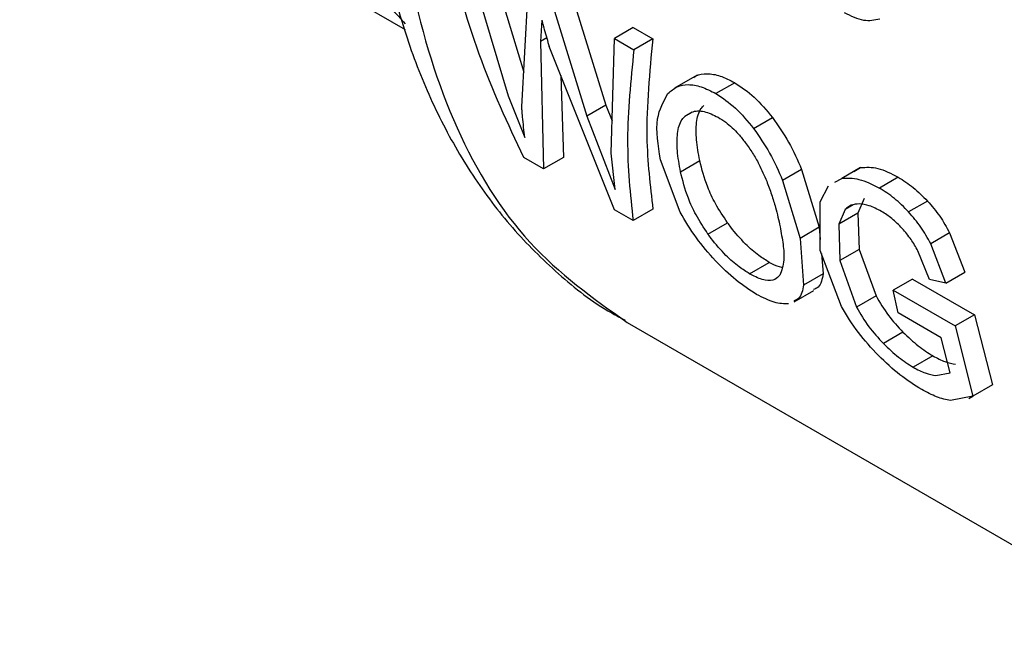
# Model space of a CAD drawing. Extents: x 0.4 to 10.6, y 0.4 to 8.1.
# Drawn here: x 2.3 to 2.3, y 4.9 to 5 of the extents above; entities that cross this region are included whole.
import ezdxf

# ---------------------------------------------------------------- set-up
doc = ezdxf.new("R2010")
doc.units = 0
doc.linetypes.add('SLD-SOLID', pattern=[0])
doc.layers.get('0').update_dxf_attribs({"linetype": 'CONTINUOUS'})

msp = doc.modelspace()

# ---------------------------------------------------------------- linework, layer by layer
at = {"color": 7, "linetype": 'SLD-SOLID'}
for p, q in [((2.279714155707398, 4.96548356048544), (2.294943490766367, 4.956691852492664)), ((2.298068256848788, 4.960163399219748), (2.29963193227117, 4.955004425604474)), ((2.297322963004615, 4.959733150242178), (2.299014875349007, 4.954073341075363)), ((2.299557190167877, 4.953633100610104), (2.299811368833331, 4.958296624134574)), ((2.301480927746681, 4.958193306245002), (2.302881500241046, 4.953705223689893)), ((2.300735633902331, 4.957763057267462), (2.302122539035393, 4.953267084712466)), ((2.300345249110755, 4.957059033337083), (2.300288994358257, 4.95621686584462)), ((2.303957483466961, 4.956763621059396), (2.303212189623377, 4.956333372081603)), ((2.303957483466955, 4.956763621059393), (2.304727704472877, 4.956318981937084)), ((2.30028899435855, 4.95621686584433), (2.300414709835747, 4.951175935587058)), ((2.30309115493809, 4.951803936421753), (2.303212189623583, 4.956333372081438)), ((2.303212189623377, 4.956333372081603), (2.303982410629299, 4.955888732959295)), ((2.304727704473009, 4.956318981936982), (2.303982410629426, 4.955888732959188)), ((2.303215153826677, 4.949559273682906), (2.300640531067019, 4.956013928022301)), ((2.301096020330822, 4.954872003155008), (2.301199552821591, 4.951629015799203)), ((2.306485146091957, 4.954885531709518), (2.305591359497879, 4.95436955969153)), ((2.307970825359327, 4.954585464016393), (2.307225803050408, 4.954155371792226)), ((2.299014875349572, 4.954073341075187), (2.299676089890924, 4.952418022032695)), ((2.302881500240465, 4.953705223690103), (2.302122539035393, 4.953267084712466)), ((2.302881500241046, 4.953705223689893), (2.303125356374102, 4.953083843939602)), ((2.302122539035997, 4.953267084712272), (2.30324280493955, 4.950359001262626)), ((2.308715276425431, 4.952777040430253), (2.309461387685381, 4.953207761292472)), ((2.30324280493955, 4.950359001262626), (2.303091154938306, 4.951803936421616)), ((2.300414709835393, 4.951175935587352), (2.29963263949989, 4.951627415182023)), ((2.301199552821585, 4.951629015799198), (2.300414709835393, 4.951175935587352)), ((2.30581432235605, 4.949469534371096), (2.305032406166653, 4.951541105457268)), ((2.305825596609329, 4.951069381153422), (2.306584905027639, 4.951507720572995)), ((2.310612420320433, 4.951158415312658), (2.309862280876188, 4.950725369029144)), ((2.310612420321019, 4.951158415312614), (2.311310773159856, 4.948871257234371)), ((2.312943155826558, 4.95123241614966), (2.312197124105449, 4.950801741204238)), ((2.312674458127363, 4.951082612313882), (2.312943155826632, 4.951232416149519)), ((2.309862280876719, 4.950725369029059), (2.310551997280879, 4.948433225243199)), ((2.31192765221139, 4.950651496561377), (2.312197124105536, 4.950801741204105)), ((2.314429264156963, 4.9508517402679), (2.313684231653273, 4.950421642158414)), ((2.311346699139538, 4.949873442638257), (2.31167230489726, 4.950509127109064)), ((2.311351213923306, 4.947948725796603), (2.311346699139538, 4.949873442638257)), ((2.313081667715504, 4.950003798410926), (2.312829044305906, 4.94942852952869)), ((2.315586592208523, 4.949906938835109), (2.314841002126637, 4.949476518842583)), ((2.303953775581706, 4.949132876419757), (2.303215153826307, 4.949559273683028)), ((2.304738618567899, 4.949585956631601), (2.303953775581706, 4.949132876419757)), ((2.312332453484564, 4.949571286241684), (2.312077204823429, 4.948994501833987)), ((2.312829044305972, 4.949428529528626), (2.31207720482354, 4.948994501833956)), ((2.312829044305906, 4.94942852952869), (2.312887097865122, 4.947993463484591)), ((2.306912037159944, 4.948604689017855), (2.307684717131306, 4.949050747670721)), ((2.311310773159571, 4.948871257234523), (2.310551997280598, 4.948433225243365)), ((2.311310773159856, 4.948871257234371), (2.311350188927032, 4.948385696356552)), ((2.312077204823429, 4.948994501833987), (2.312128506170582, 4.947555537820844)), ((2.310551997280879, 4.948433225243199), (2.310688739895915, 4.946587873315363)), ((2.31645945527755, 4.94865337179473), (2.315712045607992, 4.948221901376601)), ((2.316459455277926, 4.948653371794801), (2.317067656779427, 4.947094897909544)), ((2.312187810068956, 4.945735144392536), (2.311351213923306, 4.947948725796603)), ((2.312887097864885, 4.947993463484682), (2.312128506170339, 4.94755553782093)), ((2.312887097865122, 4.947993463484591), (2.313553209653568, 4.946154436041406)), ((2.315663559121397, 4.946801713609297), (2.315205898434769, 4.947940727760773)), ((2.316316264623484, 4.946661128450972), (2.315712045608366, 4.94822190137667)), ((2.311395082747291, 4.947832651614937), (2.311459986578055, 4.947033104547943)), ((2.312128506170582, 4.947555537820844), (2.312784719569388, 4.945710796158951)), ((2.308555991576325, 4.947032262711094), (2.309334672142461, 4.947481785433564)), ((2.311459986578376, 4.947033104547624), (2.310688739896215, 4.946587873315026)), ((2.314990605803492, 4.946820606391256), (2.314232249243851, 4.946382816467996)), ((2.314990605803509, 4.946820606391269), (2.317442393646402, 4.945409832414204)), ((2.316316264623529, 4.94666112845069), (2.315663559121346, 4.946801713609362)), ((2.316316264624057, 4.946661128450753), (2.317067656780067, 4.947094897909375)), ((2.31032102847526, 4.945918555793614), (2.311100484446715, 4.946368526148047)), ((2.314424518514279, 4.945488021034926), (2.314232249244199, 4.946382816467995)), ((2.314232249243851, 4.946382816467996), (2.31668406309637, 4.944972057506245)), ((2.313553209652921, 4.946154436041451), (2.312784719568735, 4.94571079615899)), ((2.316126902761654, 4.944505255527679), (2.314424518514076, 4.945488021035047)), ((2.317442393647176, 4.945409832414839), (2.316684063096444, 4.944972057506202)), ((2.317442393646402, 4.945409832414204), (2.318156958871135, 4.942641238472943)), ((2.303713204716168, 4.945104097420122), (2.324997652727893, 4.932816847124431)), ((2.316684063096359, 4.944972057506236), (2.317380843956242, 4.942193196869415)), ((2.314617942030464, 4.944723110516637), (2.313842208109729, 4.944275288856349)), ((2.316485371076545, 4.943115795284369), (2.316126902761652, 4.944505255527676)), ((2.315801799167713, 4.94378418984769), (2.315023492069441, 4.943334882723629)), ((2.315920661878233, 4.943011635189035), (2.316485371076545, 4.943115795284369)), ((2.318156958871128, 4.942641238472849), (2.317380843956253, 4.942193196869325)), ((2.317380843956242, 4.942193196869415), (2.316489618071662, 4.942022774405629)), ((2.317214161922037, 4.942096686588349), (2.317380968133583, 4.942192981764574))]:
    msp.add_line(p, q, dxfattribs=at)
at = {"color": 8, "linetype": 'SLD-SOLID'}
for p, q in [((2.300539012093354, 4.956361198010433), (2.30028899435855, 4.95621686584433)), ((2.306286674235538, 4.95342069190509), (2.305997448341102, 4.953253725350217)), ((2.312650218317089, 4.949754727973716), (2.31233245348517, 4.94957128624092))]:
    msp.add_line(p, q, dxfattribs=at)
msp.add_open_spline([(2.317084452422272, 5.012527314948888), (2.315930747601134, 5.011495166340225), (2.312817234529329, 5.008709698059055), (2.308208131409432, 5.002997769134089), (2.303479528313331, 4.995806493517964), (2.299616912983496, 4.988081340115573), (2.296749010794569, 4.980181982063108), (2.294990429798635, 4.972393205072965), (2.294408633461264, 4.965020466330519), (2.295020677452293, 4.958335222643762), (2.296823912407421, 4.952629962291561), (2.299665225815372, 4.947998232931313), (2.302369538160899, 4.946069294378458), (2.303717324356656, 4.945107942129965)], degree=3, knots=[0, 0, 0, 0, 0.05562929230555537, 0.1501272471043685, 0.2446252019031794, 0.339123156701987, 0.4336211115007922, 0.5281190662995958, 0.6226170210983982, 0.7171149758972009, 0.8116129306960043, 0.9061108854948101, 1, 1, 1, 1], dxfattribs=at)
at = {"color": 7, "linetype": 'SLD-SOLID'}
for points, knots in [([(2.289501492432175, 4.9677846176231), (2.289800852080571, 4.966750842978295), (2.290426545161583, 4.964590145482661), (2.291482791910027, 4.96202225280854), (2.292663204970157, 4.959859595957848), (2.293831922425673, 4.958142939023151), (2.294587767659215, 4.957313381771551), (2.294951638528862, 4.956914025256268)], [0, 0, 0, 0, 0.2260147614902264, 0.4723945703072449, 0.6472163387587061, 0.8301666903270447, 1, 1, 1, 1]), ([(2.29377268711717, 4.962038451950646), (2.293795431314029, 4.961807712581288), (2.29391555646078, 4.960589045649412), (2.294367613677202, 4.958511402127071), (2.295145824042325, 4.955832318626731), (2.296193256587675, 4.953332423255626), (2.297490157045852, 4.951024002287388), (2.299041470808468, 4.948926965473544), (2.300865949636798, 4.947097449075931), (2.302413458850164, 4.945838914270191), (2.303410732618166, 4.945315857199414), (2.303643863437794, 4.945193583128305)], [0, 0, 0, 0, 0.03054171112885596, 0.1613082912518448, 0.2926373587328956, 0.4243947830739571, 0.5565363542215865, 0.6892190136364751, 0.822934859303968, 0.9586078139197207, 1, 1, 1, 1]), ([(2.29963263949903, 4.951627415182314), (2.299010067195169, 4.952960281345551), (2.297764305931879, 4.955627333871033), (2.296946198792323, 4.958666549871634), (2.2965369427398, 4.960186910082459)], [0, 0, 0, 0, 0.4997524984988105, 1, 1, 1, 1]), ([(2.313699978275912, 4.957098125686528), (2.313494468223731, 4.957056609545262), (2.313061692500659, 4.956969182298445), (2.312571103687692, 4.957218899826319), (2.312313478340967, 4.957350035235447)], [0, 0, 0, 0, 0.4748650195114172, 1, 1, 1, 1]), ([(2.300345249110755, 4.957059033337083), (2.300356286336137, 4.957013982774366), (2.300386304211124, 4.956891459031954), (2.300484179344899, 4.956540871060944), (2.300573843377375, 4.956238681631228), (2.300640531066961, 4.956013928022354)], [0, 0, 0, 0, 0.129684531882099, 0.3527022354693206, 1, 1, 1, 1]), ([(2.304727704472877, 4.956318981937084), (2.304603738763961, 4.954993624579183), (2.304377373982858, 4.952573485729266), (2.304626102821507, 4.950516473185271), (2.304738618567904, 4.949585956631608)], [0, 0, 0, 0, 0.5476369084963956, 1, 1, 1, 1]), ([(2.303982410629426, 4.955888732959188), (2.303861223502204, 4.954674605958242), (2.303618976968278, 4.952247631538869), (2.303842215276545, 4.950170763128059), (2.303953775581307, 4.949132876420085)], [0, 0, 0, 0, 0.5002636168127018, 0.9999999999999999, 0.9999999999999999, 0.9999999999999999, 0.9999999999999999]), ([(2.306347399504578, 4.954785374888676), (2.306377764263497, 4.954809130115041), (2.306516931606795, 4.954918004740113), (2.306868070944443, 4.954962085824137), (2.307389604549411, 4.954885318362517), (2.307774274166332, 4.954686865632544), (2.307970825359351, 4.954585464016409)], [0, 0, 0, 0, 0.08491926183179195, 0.3892007868617228, 0.6879053900903209, 1, 1, 1, 1]), ([(2.30533113478085, 4.954161372386594), (2.305444164874033, 4.95425989648356), (2.305662101090996, 4.95444986331777), (2.30611868528831, 4.954537195059353), (2.306645558750108, 4.954453738994085), (2.307029582150446, 4.954256270466902), (2.307225803050454, 4.954155371792256)], [0, 0, 0, 0, 0.2637657467877552, 0.5085734904840771, 0.748900322479789, 1, 1, 1, 1]), ([(2.307970825359351, 4.954585464016409), (2.308232411627591, 4.954411869057344), (2.308759096333726, 4.954062348378688), (2.309226252166634, 4.953493887239041), (2.309461387685314, 4.953207761292401)], [0, 0, 0, 0, 0.4966657759230244, 0.9999999999999999, 0.9999999999999999, 0.9999999999999999, 0.9999999999999999]), ([(2.305032406166653, 4.951541105457268), (2.304940512124455, 4.95211379114529), (2.304772834114911, 4.953158764181254), (2.305157348960257, 4.953849284115295), (2.30533113478085, 4.954161372386594)], [0, 0, 0, 0, 0.5480387228319139, 1, 1, 1, 1]), ([(2.307225803050454, 4.954155371792256), (2.307487344913402, 4.953981761074052), (2.30801393678118, 4.953632210943397), (2.308480460554021, 4.953063360490401), (2.308715276425307, 4.952777040430144)], [0, 0, 0, 0, 0.4966690124782396, 1, 1, 1, 1]), ([(2.299676089890924, 4.952418022032695), (2.299643122492608, 4.952691178682616), (2.299600253628075, 4.953046375514028), (2.299566234899476, 4.953457161947366), (2.299559572993537, 4.9535867497514), (2.299557190168549, 4.953633100609618)], [0, 0, 0, 0, 0.6813904090136138, 0.8860399858696643, 1, 1, 1, 1]), ([(2.306148773961355, 4.953342745747065), (2.306191133298396, 4.953370858036622), (2.306350760163693, 4.9534767963485), (2.306740233963547, 4.953495729052196), (2.307124883991631, 4.953312830142014), (2.307311846069779, 4.953223930732571)], [0, 0, 0, 0, 0.1565779987813097, 0.5900483073143779, 1, 1, 1, 1]), ([(2.306584905027639, 4.951507720572995), (2.306533985338564, 4.95178669821729), (2.306438161324609, 4.952311696664176), (2.306437550634159, 4.953026347749867), (2.306553934773508, 4.953484458302024), (2.306710552911372, 4.953648463508268), (2.306746579993824, 4.953686189848067)], [0, 0, 0, 0, 0.3296021074221465, 0.6202668852739864, 0.9126494771254194, 0.9999999999999999, 0.9999999999999999, 0.9999999999999999, 0.9999999999999999]), ([(2.305825596609329, 4.951069381153422), (2.305776026494373, 4.951349443183799), (2.305682807648147, 4.951876112516047), (2.30568548674375, 4.952592328871336), (2.305803765508032, 4.95305131323408), (2.305961141137099, 4.953215781780947), (2.305997448341102, 4.953253725350217)], [0, 0, 0, 0, 0.3298256504484884, 0.6202520736095006, 0.912390593671928, 1, 1, 1, 1]), ([(2.307311846069779, 4.953223930732571), (2.30741177395509, 4.953160798067991), (2.307685165374894, 4.952988074220671), (2.308058948139687, 4.952634229446449), (2.30829822120862, 4.952332526966556), (2.308386438565796, 4.952221292570021)], [0, 0, 0, 0, 0.2666912218115093, 0.729637093324419, 1, 1, 1, 1]), ([(2.309461387685314, 4.953207761292401), (2.309684943912147, 4.95288673230997), (2.310150965196072, 4.952217521075334), (2.310454496679111, 4.951520872743842), (2.310612420321019, 4.951158415312614)], [0, 0, 0, 0, 0.47971248212048, 1, 1, 1, 1]), ([(2.308715276425307, 4.952777040430144), (2.308938363510745, 4.952455774665884), (2.309403381677885, 4.951786106062847), (2.309705237100595, 4.951088372820925), (2.309862280876719, 4.950725369029059)], [0, 0, 0, 0, 0.4797384300268094, 0.9999999999999999, 0.9999999999999999, 0.9999999999999999, 0.9999999999999999]), ([(2.308386438565796, 4.952221292570021), (2.308485273951812, 4.952082983883034), (2.308682855571218, 4.951806491267845), (2.308976881292379, 4.951285650153206), (2.309135131793844, 4.950916877624222), (2.309231782970904, 4.950691650540177)], [0, 0, 0, 0, 0.2803702306854681, 0.5604875586013991, 1, 1, 1, 1]), ([(2.307684717131306, 4.949050747670721), (2.307516580861392, 4.949303241188383), (2.307199136065734, 4.949779954232873), (2.306816063496344, 4.950614949431105), (2.306673872124928, 4.951164115350644), (2.306584905027639, 4.951507720572995)], [0, 0, 0, 0, 0.2965253165030306, 0.559846002016744, 1, 1, 1, 1]), ([(2.306912037159944, 4.948604689017855), (2.306745032311854, 4.948858344303737), (2.306430044827675, 4.94933676299195), (2.306051816395248, 4.950174552462197), (2.305912668123119, 4.950724963496004), (2.305825596609329, 4.951069381153422)], [0, 0, 0, 0, 0.2969439079823022, 0.5600652650958108, 0.9999999999999999, 0.9999999999999999, 0.9999999999999999, 0.9999999999999999]), ([(2.312943155826632, 4.951232416149519), (2.313162587298238, 4.951244528973562), (2.313610014647046, 4.951269227384909), (2.31415271827662, 4.95099266722719), (2.314429264157006, 4.950851740267928)], [0, 0, 0, 0, 0.4904292779401933, 1, 1, 1, 1]), ([(2.309231782970904, 4.950691650540177), (2.309298806465164, 4.950514713658233), (2.309432818450588, 4.950160932299831), (2.309615728549616, 4.94955195202335), (2.309705613345983, 4.949145079363763), (2.309760969715951, 4.94889450313303)], [0, 0, 0, 0, 0.2776349530380009, 0.5551249109099466, 0.9999999999999999, 0.9999999999999999, 0.9999999999999999, 0.9999999999999999]), ([(2.312197124105535, 4.950801741204105), (2.312416860217898, 4.950814024582368), (2.312864910643644, 4.950839070865389), (2.31340766088762, 4.950562549782815), (2.313684231653256, 4.950421642158413)], [0, 0, 0, 0, 0.4904271924232984, 1, 1, 1, 1]), ([(2.314429264157006, 4.950851740267928), (2.314629673417401, 4.950725031030747), (2.315025061476942, 4.950475045978579), (2.315401137035807, 4.950094565980798), (2.315586592208482, 4.94990693883507)], [0, 0, 0, 0, 0.5068672549875983, 1, 1, 1, 1]), ([(2.314841002126608, 4.949476518842552), (2.314655709487766, 4.949664243236118), (2.31427996272188, 4.950044921250104), (2.313884618904573, 4.950294923792852), (2.313684231653256, 4.950421642158413)], [0, 0, 0, 0, 0.4931316931078232, 1, 1, 1, 1]), ([(2.315586592208482, 4.94990693883507), (2.315755112005299, 4.949711432158415), (2.316089654015287, 4.949323316353568), (2.316336803236057, 4.948875572410032), (2.316459455277926, 4.948653371794801)], [0, 0, 0, 0, 0.5037328400789547, 1, 1, 1, 1]), ([(2.307204498148034, 4.947547131237547), (2.306940798266269, 4.947847502503503), (2.306390196187102, 4.948474673977569), (2.306011598324875, 4.949128726997335), (2.30581432235605, 4.949469534371096)], [0, 0, 0, 0, 0.4789300508334398, 1, 1, 1, 1]), ([(2.312884630415697, 4.949795298001147), (2.312774986882078, 4.949786660848456), (2.312553140593534, 4.949769184940805), (2.312406579431299, 4.949637757856172), (2.312332453484564, 4.949571286241684)], [0, 0, 0, 0, 0.4942319943190526, 1, 1, 1, 1]), ([(2.313769852221208, 4.949495803136776), (2.313605104737531, 4.949583785747071), (2.313290358530963, 4.949751874462092), (2.313015581170129, 4.949781282839306), (2.312884630415697, 4.949795298001147)], [0, 0, 0, 0, 0.523429608489051, 1, 1, 1, 1]), ([(2.314589979614384, 4.948819292676355), (2.314454471841001, 4.94895844670982), (2.314187931059927, 4.949232159603505), (2.313907643316189, 4.949408911077745), (2.313769852221208, 4.949495803136776)], [0, 0, 0, 0, 0.5083941483053095, 1, 1, 1, 1]), ([(2.315712045608366, 4.94822190137667), (2.315589783036652, 4.948444338667993), (2.315343410503943, 4.948892574281421), (2.315009306662379, 4.949280900053711), (2.314841002126608, 4.949476518842552)], [0, 0, 0, 0, 0.4962508213499804, 1, 1, 1, 1]), ([(2.309334672142461, 4.947481785433564), (2.309199240719725, 4.947566325358695), (2.308890785735904, 4.947758871229595), (2.308348465978501, 4.948234815229807), (2.307941923991, 4.948702185052688), (2.307728153952206, 4.948991882786519), (2.307684717131306, 4.949050747670721)], [0, 0, 0, 0, 0.2347355904292052, 0.5346274984414723, 0.9054390310453639, 1, 1, 1, 1]), ([(2.309760969715951, 4.94889450313303), (2.309804064646924, 4.948657690225414), (2.309890316641355, 4.948183722983146), (2.309947462263577, 4.947480812657663), (2.309819114427115, 4.947158357804371), (2.309746459248759, 4.946975822472858)], [0, 0, 0, 0, 0.3023069317923034, 0.6050497171960372, 1, 1, 1, 1]), ([(2.315205898434769, 4.947940727760773), (2.315120590608514, 4.948092501621084), (2.314945365411651, 4.948404250328312), (2.314710501025738, 4.948678540035303), (2.314589979614384, 4.948819292676355)], [0, 0, 0, 0, 0.4868467993304534, 1, 1, 1, 1]), ([(2.308555991576325, 4.947032262711094), (2.308420634470456, 4.947116835866772), (2.308112123681808, 4.947309598047884), (2.307571075877496, 4.947786953587674), (2.307166825322991, 4.94825584052476), (2.306954771165414, 4.948546178868741), (2.306912037159944, 4.948604689017855)], [0, 0, 0, 0, 0.2348720660292732, 0.5353288684511998, 0.9063576073945462, 1, 1, 1, 1]), ([(2.308835503401026, 4.946218356675276), (2.308561474707785, 4.946392353102262), (2.30801106656893, 4.946741838582824), (2.307474118709837, 4.947277937140235), (2.307204498148034, 4.947547131237547)], [0, 0, 0, 0, 0.4978645370531127, 0.9999999999999999, 0.9999999999999999, 0.9999999999999999, 0.9999999999999999]), ([(2.309827114281928, 4.94727555348052), (2.309703860213284, 4.947312728777819), (2.309549375608927, 4.947359323678564), (2.309370777460933, 4.947461191817925), (2.309334672142461, 4.947481785433564)], [0, 0, 0, 0, 0.7978404654406428, 1, 1, 1, 1]), ([(2.309746459248759, 4.946975822472858), (2.309687083498403, 4.946913267039299), (2.309553982212954, 4.946773037929458), (2.309197302271614, 4.946740935641638), (2.308813953494023, 4.94688688743222), (2.308591781681635, 4.947012093080682), (2.308555991576325, 4.947032262711094)], [0, 0, 0, 0, 0.2706184206897826, 0.606639233085695, 0.9366327207698428, 1, 1, 1, 1]), ([(2.311459986578055, 4.947033104547943), (2.311423666817258, 4.946825052880295), (2.31137199443025, 4.946529056264335), (2.311145287225684, 4.946435857865566), (2.311077929180652, 4.946408167250469)], [0, 0, 0, 0, 0.7028852913505393, 1, 1, 1, 1]), ([(2.310688739895915, 4.946587873315363), (2.310650323845431, 4.946378636851114), (2.310595658615919, 4.946080897775999), (2.310366564658989, 4.945986320260271), (2.310298466733604, 4.945958207198296)], [0, 0, 0, 0, 0.7027511057098503, 1, 1, 1, 1]), ([(2.310089038607922, 4.945844790313314), (2.309913911740361, 4.945843288756532), (2.309570562052236, 4.945840344839016), (2.309077216232514, 4.946094053245709), (2.308835503401026, 4.946218356675276)], [0, 0, 0, 0, 0.5100539584489913, 0.9999999999999999, 0.9999999999999999, 0.9999999999999999, 0.9999999999999999]), ([(2.313553209653568, 4.946154436041406), (2.313705075798873, 4.9458947062322), (2.313993080543163, 4.945402144725914), (2.314417378308801, 4.944941062224169), (2.314617942030447, 4.944723110516605)], [0, 0, 0, 0, 0.527304318124184, 0.9999999999999999, 0.9999999999999999, 0.9999999999999999, 0.9999999999999999]), ([(2.313648498805835, 4.943797838015499), (2.313371392099018, 4.944097375557955), (2.312793131408911, 4.944722444463731), (2.312395101280045, 4.945388347111727), (2.312187810068956, 4.945735144392536)], [0, 0, 0, 0, 0.4792072356944692, 1, 1, 1, 1]), ([(2.312784719569388, 4.945710796158951), (2.312935166361267, 4.945450224181942), (2.313220553099065, 4.944955937892745), (2.313642634547589, 4.94449380161726), (2.313842208109683, 4.944275288856289)], [0, 0, 0, 0, 0.5271681264540403, 1, 1, 1, 1]), ([(2.314617942030447, 4.944723110516605), (2.314817954119609, 4.9445328813931), (2.315211428166344, 4.944158652898485), (2.315607204989169, 4.943907617877861), (2.315801799167721, 4.943784189847698)], [0, 0, 0, 0, 0.5083234607757203, 1, 1, 1, 1]), ([(2.313842208109683, 4.944275288856289), (2.314041485795574, 4.944084625026073), (2.31443360086535, 4.94370945928308), (2.314829026560548, 4.94345836688603), (2.315023492069428, 4.943334882723617)], [0, 0, 0, 0, 0.5082122602529779, 1, 1, 1, 1]), ([(2.315356705984534, 4.94245374655579), (2.315070873697762, 4.942632976514622), (2.314500844669301, 4.942990410870474), (2.313932070111752, 4.943529210947824), (2.313648498805835, 4.943797838015499)], [0, 0, 0, 0, 0.5014346156086712, 1, 1, 1, 1]), ([(2.315801799167721, 4.943784189847698), (2.315964609643179, 4.943698732303682), (2.316297220536387, 4.943524148266839), (2.316561896944748, 4.943481557806243), (2.316697016285774, 4.943459815048717)], [0, 0, 0, 0, 0.4894923130398001, 0.9999999999999999, 0.9999999999999999, 0.9999999999999999, 0.9999999999999999]), ([(2.315023492069428, 4.943334882723617), (2.31518639035402, 4.943249475427081), (2.315519124374461, 4.943075023539989), (2.315784968441509, 4.943033056309376), (2.315920661878233, 4.943011635189035)], [0, 0, 0, 0, 0.4895750797464958, 1, 1, 1, 1]), ([(2.316489618071662, 4.942022774405629), (2.316315949302768, 4.942057785197572), (2.315978674009555, 4.94212577828115), (2.315559863742013, 4.942346619988958), (2.315356705984534, 4.94245374655579)], [0, 0, 0, 0, 0.5149169606769883, 1, 1, 1, 1])]:
    msp.add_open_spline(points, degree=3, knots=knots, dxfattribs=at)

doc.saveas('drawing.dxf')
